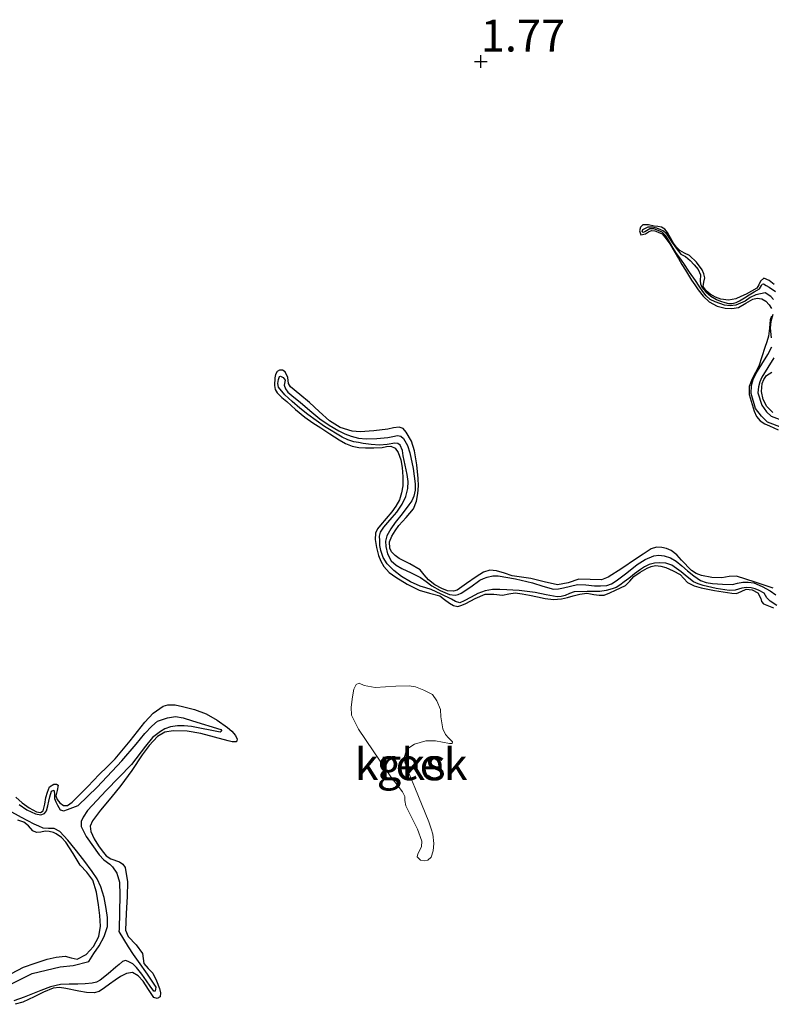
# Model space of a CAD drawing. Units: metres. Extents: x 69990 to 80008, y 406248 to 412501.
# Drawn here: x 70214 to 70273, y 406826 to 406903 of the extents above; entities that cross this region are included whole.
import ezdxf
from ezdxf.enums import TextEntityAlignment as Align

# ---------------------------------------------------------------- set-up
doc = ezdxf.new("R2010")
doc.units = ezdxf.units.M
doc.layers.get('0').update_dxf_attribs({"lineweight": 25})
for name, color, linetype in [('B-ME-GW-GRONDWERKLIJN-L-B1', 10, 'Continuous'), ('B-ME-GW-HOOGTEPUNT-S-B1', 10, 'Continuous'), ('B-ME-OG-BREUK-L-B1', 10, 'Continuous')]:
    doc.layers.add(name, color=color, linetype=linetype)
doc.layers.add('B-ME-IE-GRONDWERKLIJN-GROND_NIETINGERICHT-GV-B6', color=253, linetype='Continuous', lineweight=18)
doc.layers.add('B-ME-OG-WATER-GV-B6', color=153, linetype='Continuous', lineweight=18)
doc.styles.add('NLCS-ISO', font='NLCS-ISO.TTF')

# ---------------------------------------------------------------- blocks, each defined once
blk = doc.blocks.new('hoogtepunt')
for p, q in [((-0.5, 0), (0.5, 0)), ((0, 0.5), (0, -0.5))]:
    blk.add_line(p, q)

msp = doc.modelspace()

# ---------------------------------------------------------------- linework, layer by layer
at = {"layer": 'B-ME-GW-GRONDWERKLIJN-L-B1'}
for points in [[(70273.0385, 406882.5023, 1.6928), (70272.6343, 406882.8082, 1.6928), (70272.2324, 406882.998, 1.6928), (70271.9501, 406882.7637, 1.6928), (70271.8193, 406882.466, 1.6928), (70271.6699, 406882.2093, 1.6928), (70271.2561, 406881.9626, 1.6928), (70270.8274, 406881.7416, 1.6928), (70270.4273, 406881.5432, 1.6928), (70270.0211, 406881.3619, 1.6928), (70269.4402, 406881.2594, 1.6928), (70268.8466, 406881.3395, 1.6928), (70268.4144, 406881.4981, 1.6928), (70268.0041, 406881.7471, 1.6928), (70267.6915, 406882.0049, 1.6928), (70267.4698, 406882.327, 1.6928), (70267.51, 406882.6724, 1.6928), (70267.5902, 406883.0191, 1.6928), (70267.5119, 406883.3347, 1.6928), (70267.3735, 406883.6436, 1.6928), (70266.928, 406884.2582, 1.6928), (70266.3931, 406884.7671, 1.6928), (70265.9994, 406884.958, 1.6928), (70265.616, 406885.1582, 1.6928), (70265.3533, 406885.4356, 1.6928), (70265.1242, 406885.7412, 1.6928), (70264.8936, 406886.161, 1.6928), (70264.6564, 406886.5821, 1.6928), (70264.4472, 406886.8344, 1.6928), (70264.177, 406886.9951, 1.6928), (70263.8964, 406887.0472, 1.6928), (70263.6147, 406887.0818, 1.6928), (70263.1733, 406887.169, 1.6928), (70262.7317, 406887.1662, 1.6928), (70262.5445, 406886.9837, 1.6928), (70262.465, 406886.7196, 1.6928), (70262.5749, 406886.3861, 1.6928), (70262.9319, 406886.4764, 1.6928), (70263.1647, 406886.6337, 1.6928), (70263.404, 406886.746, 1.6928), (70263.6639, 406886.7095, 1.6928), (70263.9269, 406886.6138, 1.6928), (70264.2372, 406886.4658, 1.6928), (70264.5652, 406886.0895, 1.6928), (70264.8295, 406885.6767, 1.6928), (70265.1701, 406885.1035, 1.6928), (70265.5121, 406884.5314, 1.6928), (70265.7913, 406884.0713, 1.6928), (70266.0713, 406883.6118, 1.6928), (70266.3124, 406883.2232, 1.6928), (70266.5557, 406882.8361, 1.6928), (70266.8038, 406882.4574, 1.6928), (70267.0599, 406882.0833, 1.6928), (70267.4566, 406881.5771, 1.6928), (70267.9428, 406881.1235, 1.6928), (70268.5476, 406880.7985, 1.6928), (70269.1972, 406880.6394, 1.6928), (70269.7219, 406880.6108, 1.6928), (70270.241, 406880.6949, 1.6928), (70270.8113, 406881.0181, 1.6928), (70271.3689, 406881.3544, 1.6928), (70271.7085, 406881.4169, 1.6928), (70272.0527, 406881.3621, 1.6928), (70272.3712, 406881.1759, 1.6928), (70272.643, 406880.8932, 1.6928), (70272.83, 406880.6075, 1.6928)], [(70272.8104, 406880.0209, 1.6928), (70272.7072, 406879.7236, 1.6928), (70272.6732, 406879.0758, 1.6928), (70272.5878, 406878.4337, 1.6928), (70272.4491, 406877.9964, 1.6928), (70272.3096, 406877.5592, 1.6928), (70272.075, 406876.8264, 1.6928), (70271.8394, 406876.0941, 1.6928), (70271.5793, 406875.5939, 1.6928), (70271.2925, 406875.093, 1.6928), (70271.0694, 406874.4762, 1.6928), (70271.062, 406873.859, 1.6928), (70271.146, 406873.5877, 1.6928), (70271.3008, 406873.0761, 1.6928), (70271.4561, 406872.5643, 1.6928), (70271.6372, 406872.1403, 1.6928), (70271.9406, 406871.7887, 1.6928), (70272.2987, 406871.5677, 1.6928), (70272.6752, 406871.3944, 1.6928), (70273.3405, 406871.094, 1.6928)], [(70272.9663, 406858.648, 1.6928), (70271.5284, 406859.1305, 1.6928), (70270.0747, 406859.588, 1.6928), (70269.5048, 406859.5634, 1.6328), (70268.9292, 406859.4609, 1.5728), (70268.1315, 406859.4985, 1.5728), (70267.3334, 406859.6423, 1.5728), (70266.916, 406859.8148, 1.5728), (70266.5335, 406860.0531, 1.5728), (70265.7597, 406860.8426, 1.6328), (70265.391, 406861.2633, 1.6741), (70264.943, 406861.6227, 1.6928), (70264.5881, 406861.7782, 1.6928), (70264.2209, 406861.847, 1.6928), (70263.7824, 406861.8634, 1.6928), (70263.3732, 406861.7419, 1.6928), (70262.7602, 406861.3342, 1.6928), (70262.1498, 406860.9258, 1.6928), (70261.0823, 406860.2142, 1.6928), (70260.008, 406859.5084, 1.6928), (70259.4752, 406859.3246, 1.6928), (70258.5791, 406859.3497, 1.6928), (70257.688, 406859.3589, 1.6928), (70256.8601, 406859.086, 1.6928), (70256.0309, 406858.9166, 1.6928), (70254.9765, 406859.1465, 1.6928), (70253.9195, 406859.4229, 1.6928), (70253.1961, 406859.5284, 1.6928), (70252.4711, 406859.6365, 1.6928), (70251.8556, 406859.822, 1.6928), (70251.2457, 406860.016, 1.6928), (70250.7082, 406860.0622, 1.6928), (70250.205, 406859.918, 1.6928), (70249.9187, 406859.7285, 1.6412), (70249.6343, 406859.5343, 1.5728), (70248.8925, 406859.0169, 1.4912), (70248.1484, 406858.5068, 1.4528), (70247.8719, 406858.4099, 1.4528), (70247.4003, 406858.4592, 1.4528), (70246.9417, 406858.6314, 1.4528), (70246.3892, 406858.9264, 1.4528), (70245.8876, 406859.301, 1.4528), (70245.562, 406859.7135, 1.4528), (70245.2298, 406860.1066, 1.4528), (70244.4309, 406860.5588, 1.4528), (70243.604, 406860.9904, 1.4528), (70243.2723, 406861.2285, 1.4528), (70242.9878, 406861.5215, 1.4528), (70242.8557, 406861.8052, 1.4692), (70242.844, 406862.2894, 1.5276), (70243.0055, 406862.7398, 1.5728), (70243.2707, 406863.1633, 1.5728), (70243.5649, 406863.571, 1.5728), (70244.149, 406864.2129, 1.6416), (70244.7085, 406864.8935, 1.6928), (70244.9615, 406865.4762, 1.6928), (70245.0697, 406866.0944, 1.6928), (70245.1025, 406866.6825, 1.6928), (70245.0906, 406867.2703, 1.6928), (70244.9882, 406868.3507, 1.6928), (70244.8044, 406869.427, 1.6928), (70244.564, 406870.1931, 1.6928), (70244.1395, 406870.9153, 1.6928), (70243.8957, 406871.1859, 1.6928), (70243.5979, 406871.3024, 1.6928), (70243.1555, 406871.2363, 1.6928), (70242.7108, 406871.1517, 1.6928), (70241.6176, 406871.0125, 1.6928), (70240.5246, 406870.9266, 1.6928), (70239.8914, 406870.9741, 1.6928), (70238.967, 406871.2716, 1.6928), (70238.1299, 406871.7964, 1.6928), (70237.3233, 406872.516, 1.6928), (70236.5488, 406873.2386, 1.6928), (70235.8087, 406873.8568, 1.6928), (70235.0683, 406874.4746, 1.6928), (70234.9188, 406874.7259, 1.6928), (70234.8439, 406875.2014, 1.6928), (70234.641, 406875.6388, 1.6928), (70234.4259, 406875.7654, 1.6928), (70234.2031, 406875.7774, 1.6928), (70234.0195, 406875.6571, 1.6928), (70233.8905, 406875.4189, 1.6928), (70233.8409, 406875.1742, 1.6928), (70233.8012, 406874.5538, 1.6928), (70233.8586, 406874.2518, 1.6928), (70234.013, 406873.9912, 1.6928), (70234.3865, 406873.6306, 1.6928), (70234.7694, 406873.2997, 1.6928), (70235.4662, 406872.6765, 1.7528), (70236.1845, 406872.0801, 1.8128), (70236.8071, 406871.647, 1.8128), (70237.444, 406871.2335, 1.8128), (70238.1599, 406870.7711, 1.8128), (70238.8799, 406870.3144, 1.8128), (70239.3714, 406870.0223, 1.8128), (70239.9019, 406869.7918, 1.8128), (70240.4279, 406869.6931, 1.8128), (70240.9581, 406869.6775, 1.8128), (70241.6092, 406869.6856, 1.8128), (70242.2603, 406869.7093, 1.8128), (70242.6002, 406869.7652, 1.8128), (70242.9379, 406869.8019, 1.8128), (70243.2681, 406869.639, 1.8128), (70243.5085, 406869.3102, 1.8128), (70243.7316, 406868.7204, 1.8128), (70243.831, 406868.1169, 1.8128), (70243.8865, 406867.4026, 1.8128), (70243.8713, 406866.6894, 1.8128), (70243.7875, 406866.1392, 1.8128), (70243.6087, 406865.6025, 1.8128), (70243.3386, 406865.1009, 1.8128), (70243.0161, 406864.6408, 1.8128), (70242.5745, 406864.1269, 1.8128), (70242.1289, 406863.6146, 1.8128), (70241.9045, 406863.307, 1.8128), (70241.7273, 406862.9659, 1.8128), (70241.6992, 406862.4728, 1.8128), (70241.8125, 406861.8511, 1.8128), (70241.9823, 406861.2339, 1.8128), (70242.1493, 406860.7853, 1.8128), (70242.3879, 406860.367, 1.8128), (70242.8212, 406859.9004, 1.8128), (70243.3268, 406859.5181, 1.8128), (70244.2229, 406858.9655, 1.8128), (70245.1549, 406858.4998, 1.8128), (70245.9769, 406858.2752, 1.8128), (70246.7922, 406858.0439, 1.8128), (70247.1622, 406857.7731, 1.8128), (70247.5392, 406857.4798, 1.8128), (70247.8678, 406857.298, 1.8128), (70248.1991, 406857.2295, 1.8128), (70248.512, 406857.3155, 1.8128), (70248.8247, 406857.4463, 1.8128), (70249.5716, 406857.8347, 1.8128), (70250.3324, 406858.1766, 1.8128), (70251.0175, 406858.1751, 1.8128), (70251.7062, 406858.1069, 1.8128), (70252.2019, 406858.218, 1.8128), (70252.6981, 406858.2868, 1.8128), (70253.2605, 406858.2157, 1.8128), (70253.8229, 406858.1134, 1.8128), (70254.443, 406857.976, 1.8128), (70255.0617, 406857.8417, 1.8128), (70255.7046, 406857.7685, 1.7528), (70256.3473, 406857.8083, 1.6928), (70256.7972, 406857.9308, 1.6928), (70257.2479, 406858.0667, 1.6928), (70257.7859, 406858.1908, 1.6928), (70258.3249, 406858.2528, 1.6928), (70258.606, 406858.2175, 1.6928), (70258.8873, 406858.1661, 1.6928), (70259.2884, 406858.0978, 1.6928), (70259.6821, 406858.1179, 1.6928), (70260.132, 406858.3016, 1.6928), (70260.5734, 406858.5038, 1.6928), (70260.9682, 406858.6791, 1.6928), (70261.3599, 406858.8607, 1.6928), (70261.6996, 406859.1943, 1.6928), (70262.0137, 406859.5707, 1.6928), (70262.5136, 406859.9195, 1.6928), (70263.0565, 406860.224, 1.6928), (70263.388, 406860.3711, 1.6928), (70263.7248, 406860.444, 1.6928), (70264.1265, 406860.3972, 1.6928), (70264.5289, 406860.2684, 1.6928), (70265.1121, 406860.0306, 1.6928), (70265.6587, 406859.7324, 1.6928), (70265.9465, 406859.4207, 1.6928), (70266.2387, 406859.1133, 1.6928), (70266.752, 406858.85, 1.6928), (70267.297, 406858.6788, 1.6928), (70268.337, 406858.4864, 1.6928), (70269.3762, 406858.3195, 1.6928), (70269.7222, 406858.2735, 1.6328), (70270.0662, 406858.2422, 1.5728), (70270.4548, 406858.3932, 1.5728), (70270.833, 406858.5763, 1.5728), (70271.2926, 406858.5252, 1.5728), (70271.7513, 406858.3023, 1.5728), (70271.9755, 406857.8414, 1.5728), (70272.0459, 406857.5985, 1.5728), (70272.1994, 406857.4386, 1.5728), (70272.5962, 406857.2755, 1.5728), (70272.9931, 406857.1127, 1.5728)], [(70272.9181, 406872.4585, 1.6928), (70272.4615, 406872.9068, 1.6928), (70272.1597, 406873.4702, 1.6928), (70272.0257, 406874.1003, 1.6928), (70272.0893, 406874.7247, 1.6928), (70272.2252, 406875.0494, 1.6928), (70272.4287, 406875.3475, 1.6928), (70272.6519, 406875.4777, 1.6928), (70272.8582, 406875.614, 1.6928)], [(70213.4923, 406842.2409, 1.4528), (70213.995, 406841.8043, 1.4528), (70214.5359, 406841.4205, 1.4528), (70215.1368, 406841.0939, 1.4528), (70215.4361, 406841.0458, 1.4528), (70215.6438, 406841.1811, 1.4528), (70215.7849, 406841.6931, 1.4528), (70215.867, 406842.2222, 1.4528), (70215.9958, 406842.6415, 1.4528), (70216.1482, 406843.054, 1.4528), (70216.4833, 406843.273, 1.4528), (70216.6906, 406843.2784, 1.4528), (70216.8226, 406843.1887, 1.4528), (70216.7476, 406842.7738, 1.4528), (70216.6492, 406842.3434, 1.4528), (70216.7543, 406842.0699, 1.4528), (70216.9448, 406841.8099, 1.4528), (70217.2564, 406841.5963, 1.4528), (70217.559, 406841.5985, 1.4528), (70217.9127, 406841.8567, 1.4528), (70218.2448, 406842.161, 1.4528), (70219.1493, 406843.0928, 1.4528), (70220.0543, 406844.0224, 1.4528), (70220.6718, 406844.6438, 1.4528), (70221.289, 406845.2654, 1.4528), (70222.475, 406846.6819, 1.4528), (70223.6225, 406848.1472, 1.4528), (70224.2796, 406848.8538, 1.4528), (70225.0699, 406849.4058, 1.4528), (70225.4387, 406849.5105, 1.4528), (70226.0186, 406849.4881, 1.4528), (70226.5908, 406849.3674, 1.4528), (70227.5309, 406849.1386, 1.4528), (70228.4498, 406848.7986, 1.4528), (70229.3069, 406848.3027, 1.4528), (70230.1106, 406847.7243, 1.4528), (70230.4523, 406847.4201, 1.4528), (70230.7558, 406847.0882, 1.4528), (70230.8822, 406846.8135, 1.4528), (70230.8128, 406846.6014, 1.4528), (70230.4909, 406846.6036, 1.4528), (70230.1655, 406846.6822, 1.4528), (70229.0993, 406846.973, 1.4528), (70228.0284, 406847.252, 1.4528), (70226.9453, 406847.4221, 1.4528), (70225.854, 406847.4562, 1.4528), (70225.2092, 406847.3431, 1.4528), (70224.6256, 406847.0035, 1.4528), (70223.9749, 406846.3088, 1.4528), (70223.4261, 406845.5709, 1.4528), (70222.5964, 406844.3567, 1.4528), (70221.7421, 406843.1636, 1.4528), (70220.9512, 406842.1952, 1.4528), (70220.1515, 406841.2327, 1.4528), (70219.824, 406840.8205, 1.4528), (70219.5072, 406840.3958, 1.4528), (70219.3438, 406839.9844, 1.4528), (70219.3763, 406839.5536, 1.4528), (70219.6434, 406838.9785, 1.4528), (70219.9935, 406838.4244, 1.4528), (70220.2905, 406838.0276, 1.4528), (70220.6055, 406837.6578, 1.4528), (70220.9696, 406837.4151, 1.4528), (70221.629, 406837.1717, 1.4528), (70221.9059, 406837.0031, 1.4528), (70222.0837, 406836.741, 1.4528), (70222.2649, 406835.5954, 1.4528), (70222.2515, 406834.4475, 1.4528), (70222.162, 406833.1295, 1.4528), (70222.1236, 406831.8122, 1.4528), (70222.3222, 406831.304, 1.4716), (70222.9374, 406830.6606, 1.5348), (70223.4545, 406829.9879, 1.5728), (70223.4923, 406829.5837, 1.5728), (70223.5561, 406829.1841, 1.5728), (70223.9015, 406828.8057, 1.5728), (70224.2531, 406828.4237, 1.5728), (70224.5363, 406827.8322, 1.5728), (70224.7686, 406827.2231, 1.5728), (70224.858, 406826.8941, 1.5728), (70224.838, 406826.5663, 1.5728), (70224.6019, 406826.4457, 1.5728), (70224.3276, 406826.529, 1.5728), (70223.9231, 406827.1584, 1.5728), (70223.4854, 406827.8126, 1.5728), (70223.0995, 406828.2143, 1.5728), (70222.6669, 406828.4787, 1.5728), (70222.1898, 406828.4226, 1.5728), (70221.7269, 406828.1752, 1.5728), (70221.288, 406827.8772, 1.5728), (70220.8513, 406827.5775, 1.5728), (70220.4549, 406827.2857, 1.5728), (70220.0378, 406827.0057, 1.5728), (70219.6626, 406826.8872, 1.5728), (70219.0601, 406826.927, 1.5728), (70218.4547, 406827.0182, 1.5728), (70217.4325, 406827.23, 1.5128), (70216.9251, 406827.3105, 1.4716), (70216.4276, 406827.2545, 1.4528), (70215.6712, 406826.9482, 1.4528), (70214.9367, 406826.5906, 1.4528), (70214.4927, 406826.3757, 1.4528), (70214.0486, 406826.1628, 1.4528), (70213.4404, 406825.9919, 1.4528)], [(70212.1285, 406827.8818, 1.5128), (70214.1049, 406828.8996, 1.4528), (70215.0226, 406829.2326, 1.4528), (70215.962, 406829.5262, 1.4528), (70216.6681, 406829.6831, 1.4528), (70217.3761, 406829.7789, 1.4528), (70217.8478, 406829.6368, 1.4528), (70218.3139, 406829.5272, 1.4528), (70219.0127, 406829.8959, 1.4528), (70219.587, 406830.5382, 1.4528), (70220.0086, 406831.3129, 1.4528), (70220.1557, 406832.1168, 1.4528), (70220.1061, 406832.9649, 1.4528), (70219.9888, 406833.8126, 1.4528), (70219.8383, 406834.7928, 1.4528), (70219.5481, 406835.7446, 1.4528), (70219.0808, 406836.3518, 1.4528), (70218.5648, 406836.911, 1.4528), (70218.0129, 406837.824, 1.4528), (70217.4269, 406838.7281, 1.4528), (70217.0774, 406839.0794, 1.4528), (70216.6738, 406839.3776, 1.4528), (70216.4518, 406839.4895, 1.4528), (70216.1282, 406839.5511, 1.4528), (70215.8044, 406839.5703, 1.4528), (70215.4655, 406839.5106, 1.4528), (70215.127, 406839.4781, 1.4528), (70214.8438, 406839.6204, 1.4528), (70214.4973, 406839.9895, 1.4528), (70214.1259, 406840.3017, 1.4528), (70213.6498, 406840.4541, 1.4528)]]:
    msp.add_polyline3d(points, dxfattribs=at)
at = {"layer": 'B-ME-IE-GRONDWERKLIJN-GROND_NIETINGERICHT-GV-B6'}
msp.add_polyline3d([(70246.1091, 406839.7689, 1.5278), (70245.9296, 406840.3217, 1.5278), (70244.824, 406843.0066, 1.5278), (70244.3135, 406844.2751, 1.5278), (70244.0266, 406844.9879, 1.5278), (70244.0137, 406845.4567, 1.5278), (70244.0817, 406845.6965, 1.5278), (70244.3614, 406846.1118, 1.5278), (70244.8093, 406846.4219, 1.5278), (70245.7004, 406846.6681, 1.5278), (70246.4483, 406846.6797, 1.5278), (70247.5438, 406846.471, 1.5278), (70247.7467, 406846.4751, 1.5278), (70247.7914, 406846.5958, 1.5278), (70247.4587, 406846.9026, 1.5278), (70247.2356, 406847.1746, 1.5278), (70247.0213, 406847.6181, 1.5278), (70246.8564, 406848.5564, 1.5278), (70246.8456, 406849.1428, 1.5278), (70246.5602, 406849.8267, 1.5278), (70246.2152, 406850.3034, 1.5278), (70245.5374, 406850.6492, 1.5278), (70244.8758, 406850.9215, 1.5278), (70244.3687, 406850.9807, 1.5278), (70243.3427, 406850.9703, 1.5278), (70241.7142, 406850.8627, 1.5278), (70240.8574, 406851.0247, 1.5278), (70240.449, 406851.1979, 1.5278), (70240.231, 406851.1074, 1.5278), (70240.0446, 406850.7308, 1.5278), (70239.9179, 406850.1238, 1.5278), (70239.8167, 406849.3157, 1.5278), (70239.842, 406848.6769, 1.5278), (70240.4138, 406847.5868, 1.5278), (70241.5543, 406845.8867, 1.5278), (70242.9439, 406843.8523, 1.5278), (70243.5121, 406843.1035, 1.5278), (70243.8654, 406842.6594, 1.5278), (70244.0309, 406842.2978, 1.5278), (70244.0428, 406841.989, 1.5278), (70244.1051, 406841.5772, 1.5278), (70245.0421, 406839.7342, 1.5278), (70245.3788, 406838.7871, 1.5278), (70245.3461, 406838.3576, 1.5278), (70245.0559, 406837.7921, 1.5278), (70245.019, 406837.5652, 1.5278), (70245.2619, 406837.3159, 1.5278), (70245.5561, 406837.2412, 1.5278), (70245.8395, 406837.3152, 1.5278), (70246.1006, 406837.5476, 1.5278), (70246.2579, 406838.0288, 1.5278), (70246.3223, 406838.61, 1.5278), (70246.2368, 406839.3405, 1.5278), (70246.1091, 406839.7689, 1.5278)], dxfattribs=at)
at = {"layer": 'B-ME-OG-BREUK-L-B1'}
for points in [[(70272.9766, 406881.3081, 1.0066), (70272.7653, 406881.548, 1.0066), (70272.3332, 406881.8497, 1.0066), (70271.9627, 406881.7684, 1.0445), (70271.5922, 406881.6872, 1.0741), (70271.1612, 406881.4732, 1.0794), (70270.7501, 406881.1985, 1.0741), (70270.3984, 406881.0247, 1.0741), (70270.0347, 406880.8793, 1.0741), (70269.586, 406880.8128, 1.0741), (70269.1355, 406880.8779, 1.0741), (70268.7652, 406880.9957, 1.0741), (70268.3995, 406881.1342, 1.0741), (70268.0006, 406881.3188, 1.0741), (70267.6912, 406881.6046, 1.0741), (70267.4412, 406881.9406, 1.0741), (70267.1537, 406882.3691, 1.0741), (70266.8647, 406882.7961, 1.0741), (70266.3984, 406883.4676, 1.0741), (70265.9313, 406884.1385, 1.0741), (70265.6213, 406884.5756, 1.0741), (70265.3107, 406885.0122, 1.0741), (70265.0227, 406885.4888, 1.0741), (70264.7477, 406885.9756, 1.0741), (70264.5284, 406886.3063, 1.0741), (70264.2522, 406886.6019, 1.0741), (70263.9317, 406886.7389, 1.0741), (70263.5896, 406886.859, 1.0741), (70263.259, 406886.8609, 1.0741), (70262.8897, 406886.6416, 1.0741), (70262.7453, 406886.567, 1.0741), (70262.6826, 406886.6661, 1.0741), (70262.7266, 406886.8221, 1.0741), (70263.1302, 406887.0117, 1.0741), (70263.4938, 406887.0168, 1.0741), (70263.799, 406886.9342, 1.0741), (70264.0974, 406886.8151, 1.0741), (70264.335, 406886.6997, 1.0741), (70264.5353, 406886.5371, 1.0741), (70264.7731, 406886.1828, 1.0741), (70264.9944, 406885.8226, 1.0741), (70265.3299, 406885.341, 1.0741), (70265.6951, 406884.8799, 1.0741), (70266.0841, 406884.6839, 1.0741), (70266.4299, 406884.3854, 1.0741), (70266.7516, 406884.0487, 1.0741), (70267.0544, 406883.6745, 1.0741), (70267.2595, 406883.2522, 1.0741), (70267.2184, 406882.7898, 1.0741), (70267.2568, 406882.5575, 1.0741), (70267.3524, 406882.276, 1.0741), (70267.6573, 406881.9136, 1.0741), (70268.0626, 406881.5907, 1.0741), (70268.5034, 406881.3234, 1.0741), (70268.8226, 406881.1873, 1.0741), (70269.1527, 406881.0822, 1.0741), (70269.4452, 406881.0098, 1.0741), (70269.7371, 406880.9965, 1.0741), (70270.0377, 406881.0721, 1.0741), (70270.321, 406881.21, 1.0741), (70270.7006, 406881.4406, 1.0741), (70271.0794, 406881.6712, 1.0741), (70271.4743, 406881.9086, 1.0741), (70271.8691, 406882.1454, 1.0741), (70272.0306, 406882.4085, 1.0782), (70272.1009, 406882.5284, 1.0788), (70272.1933, 406882.543, 1.0741), (70272.4171, 406882.4168, 1.0445), (70272.641, 406882.2907, 1.0066), (70273.1261, 406881.9521, 1.0066)], [(70272.8304, 406878.2984, 1.0066), (70272.7382, 406879.0662, 1.0066), (70272.7911, 406879.623, 1.0066), (70272.9579, 406880.1641, 1.0066)], [(70275.0733, 406870.7229, 0.9466), (70272.5107, 406871.6894, 1.0066), (70272.0313, 406872.1545, 1.0066), (70271.5696, 406872.7705, 1.0066), (70271.2178, 406873.926, 1.0066), (70271.2573, 406874.5549, 1.0066), (70271.3958, 406875.0308, 1.0066), (70271.6016, 406875.4852, 1.0066), (70272.545, 406876.9918, 1.0066), (70272.8472, 406877.6111, 1.0066)], [(70273.0159, 406876.7304, 1.0066), (70272.0766, 406875.2305, 1.0066), (70271.9015, 406874.8438, 1.0066), (70271.7903, 406874.4618, 1.0066), (70271.7607, 406873.9895, 1.0066), (70272.0566, 406873.0175, 1.0066), (70272.4363, 406872.511, 1.0066), (70272.805, 406872.1532, 1.0066), (70275.2272, 406871.2396, 0.9466)], [(70273.2343, 406857.305, 0.8941), (70272.7093, 406857.6448, 0.8941), (70272.4449, 406857.8927, 0.8941), (70272.2579, 406858.2531, 0.8941), (70271.8673, 406858.4705, 0.9541), (70271.5471, 406858.6007, 0.9541), (70271.2196, 406858.6905, 0.9541), (70270.862, 406858.7015, 0.9541), (70270.5053, 406858.6493, 0.9541), (70270.2388, 406858.5685, 0.9841), (70269.9708, 406858.493, 1.0141), (70269.5007, 406858.4802, 1.0141), (70268.4818, 406858.6408, 1.0141), (70267.4696, 406858.8775, 1.0141), (70267.0781, 406858.9858, 1.0141), (70266.7107, 406859.1536, 1.0141), (70266.2068, 406859.5423, 1.0141), (70265.7212, 406859.9472, 1.0141), (70265.372, 406860.2128, 1.0141), (70264.9878, 406860.4602, 1.0141), (70264.5298, 406860.6091, 1.0141), (70264.0648, 406860.6389, 1.0141), (70263.6402, 406860.6223, 1.0141), (70263.2175, 406860.5132, 1.0141), (70262.861, 406860.3355, 1.0141), (70262.5396, 406860.1221, 1.0141), (70262.0776, 406859.7739, 1.0441), (70261.6164, 406859.4246, 1.0741), (70261.2618, 406859.1531, 1.0741), (70260.9068, 406858.8816, 1.0741), (70260.6263, 406858.714, 1.0741), (70260.3177, 406858.5931, 1.0741), (70259.8401, 406858.4751, 1.0741), (70259.3572, 406858.4058, 1.0741), (70258.3443, 406858.4068, 1.0741), (70257.3359, 406858.3765, 1.0741), (70256.9774, 406858.2368, 1.0741), (70256.6191, 406858.0786, 1.0741), (70256.3019, 406857.9932, 1.0741), (70255.9848, 406857.9685, 1.0741), (70255.1276, 406858.1346, 1.0741), (70254.268, 406858.3139, 1.0741), (70253.6377, 406858.3963, 1.0741), (70253.0042, 406858.4678, 1.0741), (70252.5254, 406858.5065, 1.0741), (70252.0463, 406858.5371, 1.0741), (70251.4896, 406858.5563, 1.0741), (70250.9326, 406858.5417, 1.0741), (70250.3366, 406858.4447, 1.0741), (70249.7669, 406858.2326, 1.0741), (70249.2339, 406857.9562, 1.0741), (70248.7051, 406857.6747, 1.0741), (70248.3638, 406857.511, 1.0741), (70248.0275, 406857.6029, 1.0741), (70247.69, 406857.7933, 1.0741), (70246.8957, 406858.1847, 1.0741), (70246.1027, 406858.5648, 1.0741), (70245.6792, 406858.6883, 1.0741), (70245.2503, 406858.802, 1.0741), (70244.4924, 406859.1495, 1.0741), (70243.7694, 406859.5812, 1.0741), (70243.1762, 406860.0314, 1.1041), (70242.6578, 406860.5796, 1.1341), (70242.339, 406861.0753, 1.1341), (70242.1427, 406861.6213, 1.1341), (70242.0824, 406862.0137, 1.1341), (70242.0638, 406862.4062, 1.1341), (70242.0513, 406862.7292, 1.1341), (70242.1236, 406863.0516, 1.1341), (70242.3943, 406863.4573, 1.1341), (70242.6998, 406863.8093, 1.1341), (70243.0514, 406864.213, 1.1341), (70243.4006, 406864.6188, 1.1341), (70243.6297, 406864.9279, 1.1341), (70243.8355, 406865.2594, 1.1341), (70244.118, 406865.8521, 1.1341), (70244.2709, 406866.477, 1.1341), (70244.2885, 406867.0266, 1.1341), (70244.2227, 406867.574, 1.1341), (70244.0734, 406868.3061, 1.1341), (70243.9123, 406869.0365, 1.1341), (70243.8428, 406869.4696, 1.1341), (70243.6781, 406869.8956, 1.1341), (70243.4885, 406870.0184, 1.1341), (70243.261, 406870.0363, 1.1341), (70242.6516, 406869.9398, 1.1341), (70242.0418, 406869.8729, 1.1341), (70241.3992, 406869.9393, 1.1341), (70240.7567, 406870.0253, 1.1341), (70240.3922, 406870.0837, 1.1341), (70240.0299, 406870.1542, 1.1341), (70239.5616, 406870.2957, 1.1341), (70239.1157, 406870.5044, 1.1341), (70237.7291, 406871.351, 1.1341), (70236.4153, 406872.2956, 1.1341), (70235.8039, 406872.7872, 1.1341), (70235.2071, 406873.2976, 1.1341), (70234.6186, 406873.8216, 1.1941), (70234.1273, 406874.4478, 1.2541), (70234.0796, 406874.7309, 1.2541), (70234.1279, 406875.0248, 1.2541), (70234.196, 406875.2648, 1.2541), (70234.2841, 406875.3063, 1.2541), (70234.485, 406875.1859, 1.2541), (70234.6338, 406874.9868, 1.2541), (70234.5668, 406874.5866, 1.2541), (70234.6828, 406874.2997, 1.2541), (70234.8628, 406874.0525, 1.2541), (70235.3364, 406873.6533, 1.2272), (70235.8097, 406873.2559, 1.1941), (70236.5852, 406872.5955, 1.1941), (70237.3622, 406871.937, 1.1941), (70238.0875, 406871.4447, 1.1597), (70238.8639, 406871.0204, 1.1341), (70239.3288, 406870.7799, 1.1341), (70239.817, 406870.5768, 1.1341), (70240.4042, 406870.4279, 1.1341), (70240.9988, 406870.3741, 1.1341), (70241.8515, 406870.3978, 1.1341), (70242.7042, 406870.4766, 1.1341), (70243.0909, 406870.5687, 1.1341), (70243.473, 406870.65, 1.1341), (70243.715, 406870.5922, 1.1341), (70243.929, 406870.416, 1.1341), (70244.2521, 406869.8627, 1.1341), (70244.4193, 406869.2764, 1.1341), (70244.6849, 406868.0593, 1.1341), (70244.8439, 406866.8391, 1.1341), (70244.8534, 406866.3594, 1.1341), (70244.7534, 406865.8817, 1.1341), (70244.5755, 406865.5193, 1.1341), (70244.3544, 406865.1903, 1.1341), (70243.8216, 406864.5043, 1.1341), (70243.2878, 406863.82, 1.1341), (70242.9347, 406863.3065, 1.1341), (70242.6269, 406862.757, 1.1341), (70242.5326, 406862.3436, 1.1341), (70242.5598, 406861.9187, 1.1341), (70242.672, 406861.3466, 1.1341), (70242.9618, 406860.8154, 1.1341), (70243.3602, 406860.4684, 1.1341), (70243.798, 406860.2137, 1.1341), (70244.5425, 406859.8624, 1.1041), (70245.2742, 406859.4982, 1.0741), (70245.7162, 406859.1713, 1.0741), (70246.1578, 406858.8359, 1.0741), (70246.824, 406858.4627, 1.0741), (70247.5343, 406858.1666, 1.0741), (70247.9877, 406858.1141, 1.0741), (70248.2327, 406858.1604, 1.1041), (70248.4698, 406858.2559, 1.1341), (70249.2099, 406858.7685, 1.1041), (70249.9364, 406859.2813, 1.0741), (70250.2139, 406859.4185, 1.0741), (70250.5073, 406859.5258, 1.0741), (70250.9376, 406859.6188, 1.0741), (70251.3675, 406859.6203, 1.0741), (70252.7183, 406859.3797, 1.0741), (70254.0629, 406859.0682, 1.0741), (70254.8829, 406858.805, 1.0741), (70255.7038, 406858.5891, 1.0741), (70256.1015, 406858.6035, 1.0741), (70256.5002, 406858.679, 1.0741), (70257.0401, 406858.8263, 1.0741), (70257.5838, 406858.9394, 1.0741), (70258.2505, 406858.907, 1.0741), (70258.9183, 406858.844, 1.0741), (70259.4048, 406858.8286, 1.0741), (70259.8912, 406858.8612, 1.0741), (70260.274, 406859.0013, 1.0741), (70260.6247, 406859.2244, 1.0741), (70261.4561, 406859.8713, 1.0479), (70262.2856, 406860.5203, 1.0141), (70262.9152, 406860.9012, 1.0441), (70263.5854, 406861.1917, 1.0741), (70263.9908, 406861.2492, 1.0426), (70264.3993, 406861.1867, 1.0141), (70264.8828, 406861.0303, 1.0141), (70265.3281, 406860.784, 1.0141), (70265.7831, 406860.4065, 1.0141), (70266.2293, 406860.0268, 1.0141), (70266.7206, 406859.6317, 1.0141), (70267.2484, 406859.2675, 1.0141), (70267.7053, 406859.1036, 1.0141), (70268.186, 406859.0364, 1.0141), (70268.972, 406858.9616, 1.0141), (70269.7547, 406858.9581, 1.0141), (70270.1666, 406859.0373, 1.0141), (70270.5776, 406859.1247, 1.0141), (70271.0034, 406859.1415, 1.0141), (70271.4274, 406859.0689, 1.0141), (70272.0905, 406858.7832, 0.9541), (70272.7156, 406858.4359, 0.8941), (70273.1602, 406858.1372, 0.8941)], [(70213.7679, 406841.6833, 0.7366), (70214.377, 406841.2594, 0.7366), (70215.0583, 406840.9383, 0.7366), (70215.4649, 406840.8663, 0.7366), (70215.7632, 406840.9574, 0.7366), (70215.8975, 406841.1701, 0.7366), (70216.0063, 406841.584, 0.7366), (70216.0929, 406841.9375, 0.7366), (70216.1793, 406842.291, 0.7366), (70216.3079, 406842.7277, 0.7366), (70216.4735, 406842.8039, 0.7366), (70216.5249, 406842.5405, 0.7366), (70216.5381, 406842.1408, 0.7366), (70216.6391, 406841.8771, 0.7366), (70216.7686, 406841.6233, 0.7366), (70216.9939, 406841.2497, 0.7366), (70217.2633, 406841.1912, 0.7373), (70217.5482, 406841.2792, 0.7366), (70217.9692, 406841.4351, 0.7284), (70218.3902, 406841.5911, 0.7178), (70219.8946, 406843.0411, 0.7778), (70221.8353, 406845.1104, 0.7778), (70222.944, 406846.4143, 0.7778), (70223.621, 406847.2541, 0.7778), (70224.1889, 406847.8296, 0.7778), (70224.6268, 406848.2087, 0.7778), (70225.4089, 406848.4899, 0.7778), (70226.029, 406848.5723, 0.7778), (70226.6467, 406848.4676, 0.7778), (70227.3639, 406848.2472, 0.7778), (70229.5873, 406847.5583, 0.7778), (70229.6379, 406847.4826, 0.7778), (70229.6269, 406847.4124, 0.7778), (70229.5423, 406847.3415, 0.7778), (70227.2938, 406847.8084, 0.7778), (70226.7244, 406847.8418, 0.7778), (70226.1991, 406847.8571, 0.7778), (70225.639, 406847.763, 0.7778), (70225.2014, 406847.6031, 0.7778), (70224.8619, 406847.4182, 0.7778), (70224.2348, 406846.9241, 0.7778), (70223.6741, 406846.2533, 0.7778), (70222.5803, 406844.8282, 0.7778), (70220.5904, 406842.7827, 0.7778), (70219.1343, 406841.1924, 0.7178), (70218.787, 406840.6759, 0.7178), (70218.64, 406840.3449, 0.7178), (70218.6254, 406839.9593, 0.7178), (70219.025, 406839.1766, 0.7178), (70220.0407, 406837.7232, 0.6578), (70220.4009, 406837.3328, 0.6578), (70220.8742, 406837.004, 0.6578), (70221.0829, 406836.7842, 0.6578), (70221.4181, 406836.2959, 0.6578), (70221.6314, 406835.5745, 0.6578), (70221.6733, 406834.5629, 0.6578), (70221.6237, 406831.8787, 0.5978), (70221.5887, 406831.6999, 0.5978), (70221.9511, 406831.0976, 0.5922), (70222.3135, 406830.4954, 0.5866), (70222.704, 406829.9146, 0.584), (70223.114, 406829.3465, 0.5866), (70223.8055, 406828.3451, 0.6487), (70224.4904, 406827.3421, 0.7066), (70224.4499, 406827.0188, 0.7066), (70224.3435, 406827.0111, 0.7066), (70224.0574, 406827.4277, 0.7066), (70223.7692, 406827.8453, 0.7066), (70223.3799, 406828.3689, 0.6859), (70222.9764, 406828.8879, 0.6466), (70222.6799, 406829.1609, 0.6109), (70222.332, 406829.3646, 0.5866), (70222.101, 406829.4198, 0.5866), (70221.8837, 406829.3535, 0.5866), (70221.6166, 406829.1262, 0.5866), (70221.3503, 406828.8984, 0.5866), (70220.7445, 406828.3875, 0.5866), (70220.1308, 406827.881, 0.5866), (70219.8363, 406827.7197, 0.5866), (70219.5065, 406827.6436, 0.5866), (70218.9431, 406827.5912, 0.5866), (70218.379, 406827.562, 0.5866), (70217.6946, 406827.5723, 0.5866), (70217.0112, 406827.5484, 0.5866), (70216.225, 406827.3551, 0.5866), (70215.4633, 406827.0733, 0.5866), (70214.8135, 406826.8169, 0.5866), (70214.1639, 406826.5627, 0.5866), (70213.3517, 406826.2677, 0.5866)], [(70211.1263, 406826.5711, 0.5978), (70214.7794, 406828.4175, 0.5978), (70216.9883, 406828.9411, 0.5978), (70217.9988, 406829.0251, 0.5978), (70219.2263, 406829.3599, 0.5978), (70219.632, 406829.9694, 0.6072), (70220.0376, 406830.5788, 0.6166), (70220.4405, 406831.304, 0.6172), (70220.6868, 406832.0896, 0.6166), (70220.7025, 406832.8061, 0.6445), (70220.5925, 406833.525, 0.6766), (70220.4322, 406834.3787, 0.6777), (70220.1799, 406835.2151, 0.6766), (70219.8763, 406835.8382, 0.7093), (70219.5035, 406836.416, 0.7366), (70218.8439, 406837.2992, 0.7066), (70218.1662, 406838.1672, 0.6766), (70217.5879, 406838.8786, 0.6766), (70216.9618, 406839.5648, 0.6766), (70216.5174, 406839.7889, 0.6766), (70216.0776, 406839.7935, 0.6766), (70215.6482, 406839.822, 0.6766), (70215.2973, 406839.9769, 0.7066), (70214.9504, 406840.1452, 0.7366), (70213.9385, 406840.644, 0.7366), (70212.9459, 406841.2177, 0.7366)]]:
    msp.add_polyline3d(points, dxfattribs=at)
at = {"layer": 'B-ME-OG-WATER-GV-B6'}
msp.add_polyline3d([(70246.1091, 406839.7689, 1.5278), (70246.2368, 406839.3405, 1.5278), (70246.3223, 406838.61, 1.5278), (70246.2579, 406838.0288, 1.5278), (70246.1006, 406837.5476, 1.5278), (70245.8395, 406837.3152, 1.5278), (70245.5561, 406837.2412, 1.5278), (70245.2619, 406837.3159, 1.5278), (70245.019, 406837.5652, 1.5278), (70245.0559, 406837.7921, 1.5278), (70245.3461, 406838.3576, 1.5278), (70245.3788, 406838.7871, 1.5278), (70245.0421, 406839.7342, 1.5278), (70244.1051, 406841.5772, 1.5278), (70244.0428, 406841.989, 1.5278), (70244.0309, 406842.2978, 1.5278), (70243.8654, 406842.6594, 1.5278), (70243.5121, 406843.1035, 1.5278), (70242.9439, 406843.8523, 1.5278), (70241.5543, 406845.8867, 1.5278), (70240.4138, 406847.5868, 1.5278), (70239.842, 406848.6769, 1.5278), (70239.8167, 406849.3157, 1.5278), (70239.9179, 406850.1238, 1.5278), (70240.0446, 406850.7308, 1.5278), (70240.231, 406851.1074, 1.5278), (70240.449, 406851.1979, 1.5278), (70240.8574, 406851.0247, 1.5278), (70241.7142, 406850.8627, 1.5278), (70243.3427, 406850.9703, 1.5278), (70244.3687, 406850.9807, 1.5278), (70244.8758, 406850.9215, 1.5278), (70245.5374, 406850.6492, 1.5278), (70246.2152, 406850.3034, 1.5278), (70246.5602, 406849.8267, 1.5278), (70246.8456, 406849.1428, 1.5278), (70246.8564, 406848.5564, 1.5278), (70247.0213, 406847.6181, 1.5278), (70247.2356, 406847.1746, 1.5278), (70247.4587, 406846.9026, 1.5278), (70247.7914, 406846.5958, 1.5278), (70247.7467, 406846.4751, 1.5278), (70247.5438, 406846.471, 1.5278), (70246.4483, 406846.6797, 1.5278), (70245.7004, 406846.6681, 1.5278), (70244.8093, 406846.4219, 1.5278), (70244.3614, 406846.1118, 1.5278), (70244.0817, 406845.6965, 1.5278), (70244.0137, 406845.4567, 1.5278), (70244.0266, 406844.9879, 1.5278), (70244.3135, 406844.2751, 1.5278), (70244.824, 406843.0066, 1.5278), (70245.9296, 406840.3217, 1.5278), (70246.1091, 406839.7689, 1.5278)], dxfattribs=at)

# ---------------------------------------------------------------- block references
at = {"layer": 'B-ME-GW-HOOGTEPUNT-S-B1', "rotation": 90}
msp.add_blockref('hoogtepunt', (70250, 406900, 1.77), dxfattribs=at)
msp.add_blockref('hoogtepunt', (70250, 406900, 1.77), dxfattribs=at)

# ---------------------------------------------------------------- texts
at = {"layer": 'B-ME-GW-HOOGTEPUNT-S-B1', "ltscale": 0.2, "style": 'NLCS-ISO'}
msp.add_text('1.77', height=2.5, dxfattribs=at).set_placement((70250, 406900, 1.77), align=Align.BOTTOM_LEFT)
msp.add_text('1.77', height=2.5, dxfattribs=at).set_placement((70250, 406900, 1.77), align=Align.BOTTOM_LEFT)
at = {"layer": 'B-ME-IE-GRONDWERKLIJN-GROND_NIETINGERICHT-GV-B6', "ltscale": 0.2, "style": 'NLCS-ISO'}
msp.add_text('gks', height=2.5, dxfattribs=at).set_placement((70244.5349, 406844.8404), align=Align.MIDDLE_CENTER)
at = {"layer": 'B-ME-OG-WATER-GV-B6', "ltscale": 0.2, "style": 'NLCS-ISO'}
msp.add_text('kreek', height=2.5, dxfattribs=at).set_placement((70244.5349, 406844.8404), align=Align.MIDDLE_CENTER)

doc.saveas('drawing.dxf')
